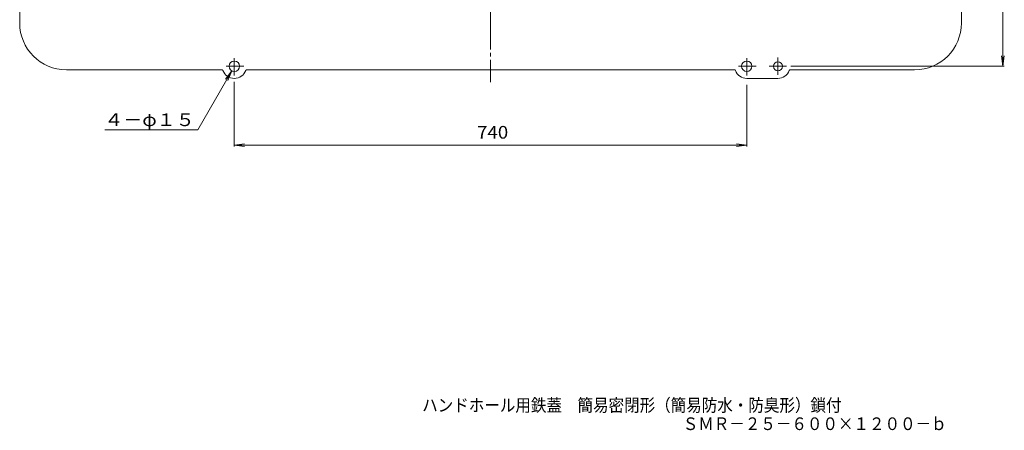
# Model space of a CAD drawing. Units: millimetres. Extents: x -1176 to 1099, y -824 to 825.
# Drawn here: x -1107 to 315, y -824 to -231 of the extents above; entities that cross this region are included whole.
import ezdxf

# ---------------------------------------------------------------- set-up
doc = ezdxf.new("R2010")
doc.units = ezdxf.units.MM
doc.header["$LTSCALE"] = 6
doc.linetypes.add('JWW_CENTER1', pattern=[6.773333, 4.233333, -0.846667, 0.846667, -0.846667])
doc.linetypes.add('JWW_CENTER2', pattern=[13.546667, 11.006667, -0.846667, 0.846667, -0.846667])
for name, color, linetype in [('F-0ﾚｲﾔ', 7, 'Continuous'), ('その他', 7, 'Continuous'), ('通り芯', 7, 'Continuous')]:
    doc.layers.add(name, color=color, linetype=linetype)
doc.styles.add('ＭＳ ゴシック', font='txt', dxfattribs={"height": 1})

msp = doc.modelspace()

# ---------------------------------------------------------------- linework, layer by layer
at = {"layer": 'その他', "color": 7, "linetype": 'Continuous', "lineweight": 9}
for p, q in [((312.6, -298.5), (312.6, 451.5)), ((312.6, -298.5), (310.7, -283.6)), ((312.6, -298.5), (314.6, -283.6)), ((6.1, -298.5), (314.4, -298.5)), ((-801.1, -305), (-850.3, -390.2)), ((-801.1, -305), (-810.3, -316.9)), ((-801.1, -305), (-806.9, -318.8)), ((-797.4, -321), (-797.4, -414.1)), ((-57.4, -325), (-57.4, -414.1)), ((-984.4, -390.2), (-850.3, -390.2)), ((-797.4, -412.3), (-782.5, -410.3)), ((-797.4, -412.3), (-57.4, -412.3)), ((-797.4, -412.3), (-782.5, -414.2)), ((-57.4, -412.3), (-72.3, -410.3)), ((-57.4, -412.3), (-72.3, -414.2))]:
    msp.add_line(p, q, dxfattribs=at)
at = {"layer": '通り芯', "color": 2, "linetype": 'Continuous', "lineweight": 9}
for p, q in [((-1107.4, 389), (-1107.4, -236)), ((252.6, 389), (252.6, -236)), ((-1039.9, -303.5), (-815.2, -303.5)), ((-779.5, -303.5), (-75.2, -303.5)), ((185.1, -303.5), (5.5, -303.5)), ((-57.4, -316), (-12.4, -316))]:
    msp.add_line(p, q, dxfattribs=at)
at = {"layer": '通り芯', "color": 3, "linetype": 'JWW_CENTER2', "lineweight": 9}
msp.add_line((-427.4, 360.9), (-427.4, -321.5), dxfattribs=at)
at = {"layer": '通り芯', "color": 7, "linetype": 'JWW_CENTER1', "lineweight": 9}
for p, q in [((-783.9, -298.5), (-810.9, -298.5)), ((-797.4, -312), (-797.4, -285)), ((-43.9, -298.5), (-70.9, -298.5)), ((-57.4, -312), (-57.4, -285)), ((0.1, -298.5), (-24.9, -298.5)), ((-12.4, -311), (-12.4, -286))]:
    msp.add_line(p, q, dxfattribs=at)
at = {"layer": '通り芯', "color": 2, "linetype": 'Continuous', "lineweight": 9}
for centre, radius in [((-797.4, -298.5), 7.5), ((-57.4, -298.5), 7.5), ((-12.4, -298.5), 6.5)]:
    msp.add_circle(centre, radius, dxfattribs=at)
for centre, radius, start, end in [((-1039.9, -236), 67.5, 180, 270), ((185.1, -236), 67.5, 270, 0), ((-815.2, -305), 1.5, 20.0055, 90), ((-797.4, -298.5), 17.5, 200.0051, 339.9949), ((-779.5, -305), 1.5, 90, 159.9945), ((-75.2, -305), 1.5, 20.0055, 90), ((-57.4, -298.5), 17.5, 200.0051, 270), ((-12.4, -298.5), 17.5, 270, 339.9949), ((5.5, -305), 1.5, 90, 159.9945)]:
    msp.add_arc(centre, radius, start, end, dxfattribs=at)

# ---------------------------------------------------------------- texts
at = {"layer": 'F-0ﾚｲﾔ', "color": 2, "linetype": 'Continuous', "lineweight": 0, "style": 'ＭＳ ゴシック'}
for s, width, p in [('ハンドホール用鉄蓋\u3000簡易密閉形（簡易防水・防臭形）鎖付', 0.899074, (-526.1, -796.8)), ('ＳＭＲ－２５－６００×１２００－ｂ', 0.898529, (-149.8, -823.5))]:
    msp.add_text(s, height=18.288, dxfattribs=dict(at, width=width)).set_placement(p)
at = {"layer": 'その他', "color": 2, "linetype": 'Continuous', "lineweight": 9, "style": 'ＭＳ ゴシック'}
for s, width, p in [('４－φ１５', 1.1, (-985.2, -384.8)), ('740', 1.083333, (-446.9, -402.9))]:
    msp.add_text(s, height=18.29, dxfattribs=dict(at, width=width)).set_placement(p)

doc.saveas('drawing.dxf')
